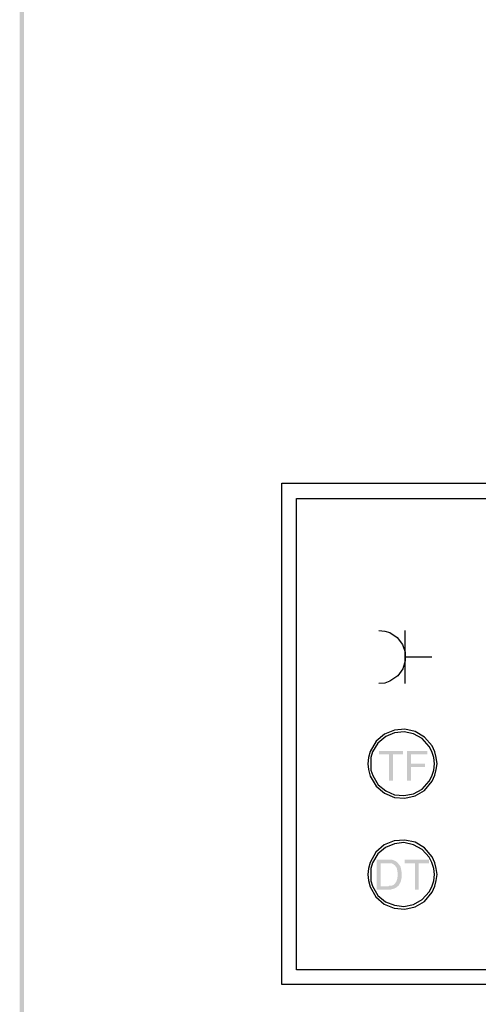
# Model space of a CAD drawing. Units: millimetres. Extents: x 64.7 to 74.7, y 356 to 370.4.
# Drawn here: x 64.7 to 66.2, y 359.3 to 362.7 of the extents above; entities that cross this region are included whole.
import ezdxf

# ---------------------------------------------------------------- set-up
doc = ezdxf.new("R2010")
doc.units = ezdxf.units.MM
doc.layers.add('P', color=7, linetype='Continuous')

msp = doc.modelspace()

# ---------------------------------------------------------------- hatches: boundary and pattern name
at = {"layer": 'P'}
for points in [[(64.6945, 356.0076), (64.6804, 370.3595), (64.6945, 370.3436), (64.6945, 356.0076)], [(64.6804, 355.9917), (64.6804, 370.3595), (64.6945, 356.0076), (64.6804, 355.9917)], [(65.9321, 360.09), (65.9321, 360.18), (65.8986, 360.18), (65.8986, 360.1914), (65.9797, 360.1914), (65.9797, 360.18), (65.9462, 360.18), (65.9462, 360.09), (65.9321, 360.09)], [(65.9938, 360.09), (65.9938, 360.1914), (66.0627, 360.1914), (66.0627, 360.18), (66.0071, 360.18), (66.0071, 360.1482), (66.0547, 360.1482), (66.0547, 360.1367), (66.0071, 360.1367), (66.0071, 360.09), (65.9938, 360.09)], [(65.8907, 359.7204), (65.8907, 359.8218), (65.933, 359.8218), (65.9365, 359.8227), (65.9436, 359.8218), (65.955, 359.8174), (65.9594, 359.8139), (65.9621, 359.8112), (65.9259, 359.8103), (65.9048, 359.8103), (65.9048, 359.7319), (65.9621, 359.7319), (65.9594, 359.7301), (65.9568, 359.7274), (65.9489, 359.7239), (65.9365, 359.7204), (65.9277, 359.7204), (65.8907, 359.7204)], [(65.9303, 359.7319), (65.933, 359.7336), (65.9383, 359.7336), (65.9409, 359.7345), (65.9427, 359.7345), (65.9453, 359.7354), (65.948, 359.7363), (65.9533, 359.7416), (65.9542, 359.7442), (65.9568, 359.746), (65.9577, 359.7495), (65.9586, 359.7513), (65.9594, 359.7557), (65.9612, 359.7574), (65.9612, 359.7627), (65.9621, 359.7662), (65.9621, 359.7759), (65.9612, 359.7812), (65.9594, 359.7918), (65.9568, 359.7971), (65.9542, 359.7998), (65.9533, 359.8024), (65.9515, 359.8042), (65.9489, 359.8051), (65.9471, 359.8077), (65.9436, 359.8086), (65.9418, 359.8095), (65.9365, 359.8095), (65.9348, 359.8103), (65.9259, 359.8103), (65.9621, 359.8112), (65.9639, 359.8095), (65.9647, 359.8077), (65.9674, 359.8051), (65.9683, 359.8033), (65.97, 359.8015), (65.9718, 359.798), (65.9727, 359.7936), (65.9736, 359.7918), (65.9736, 359.7883), (65.9744, 359.7865), (65.9744, 359.783), (65.9753, 359.7795), (65.9753, 359.7627), (65.9753, 359.761), (65.9736, 359.7539), (65.9736, 359.7513), (65.9727, 359.7486), (65.9718, 359.746), (65.9691, 359.7424), (65.9665, 359.7363), (65.9621, 359.7319), (65.9303, 359.7319)], [(66.0204, 359.7204), (66.0204, 359.8103), (65.9859, 359.8103), (65.9859, 359.8218), (66.068, 359.8218), (66.068, 359.8103), (66.0336, 359.8103), (66.0336, 359.7204), (66.0204, 359.7204)]]:
    msp.add_hatch(color=256, dxfattribs=at).paths.add_polyline_path(points)

# ---------------------------------------------------------------- linework, layer by layer
for points in [[(65.5687, 361.0991), (69.2462, 361.0991), (69.2462, 359.3984), (65.5687, 359.3984)], [(65.5687, 359.3984), (65.5687, 361.0991)], [(65.619, 361.048), (69.1968, 361.048), (69.1968, 359.4487), (65.619, 359.4487)], [(65.619, 359.4487), (65.619, 361.048)], [(65.8977, 360.5998), (65.918, 360.5972)], [(65.918, 360.5972), (65.9348, 360.5928)], [(65.9877, 360.4199), (65.9877, 360.5998)], [(65.9348, 360.5928), (65.9603, 360.576), (65.978, 360.5522), (65.9868, 360.5258), (65.9877, 360.4966)], [(65.9877, 360.4966), (65.9789, 360.4693), (65.9621, 360.4455)], [(65.9877, 360.5099), (66.0777, 360.5099)], [(65.9621, 360.4455), (65.9356, 360.4279)], [(65.918, 360.4216), (65.8977, 360.4199)], [(65.9356, 360.4279), (65.918, 360.4216)], [(66.053, 360.2382), (66.0212, 360.2567), (65.9859, 360.2646), (65.9506, 360.262)], [(65.9171, 360.2479), (65.8889, 360.2241)], [(65.9515, 360.2523), (65.9215, 360.24), (65.8951, 360.2179)], [(65.9506, 360.262), (65.9171, 360.2479)], [(66.0159, 360.2497), (65.9841, 360.2558), (65.9515, 360.2523)], [(66.045, 360.2329), (66.0159, 360.2497)], [(66.0847, 360.1685), (66.0777, 360.1888), (66.0689, 360.2064), (66.045, 360.2329)], [(66.0786, 360.2082), (66.053, 360.2382)], [(65.8889, 360.2241), (65.8686, 360.1897)], [(65.8951, 360.2179), (65.8765, 360.1879), (65.8713, 360.1685)], [(66.0874, 360.1879), (66.0786, 360.2082)], [(65.8633, 360.1685), (65.8607, 360.1473)], [(65.8686, 360.1897), (65.8633, 360.1685)], [(65.8713, 360.1685), (65.8704, 360.1473), (65.8713, 360.1261), (65.8774, 360.1076)], [(66.0865, 360.1473), (66.0847, 360.1685)], [(66.0953, 360.1473), (66.0927, 360.1685), (66.0874, 360.1879)], [(65.8607, 360.1473), (65.8633, 360.1279)], [(66.0847, 360.1261), (66.0865, 360.1473), (66.0865, 360.1473)], [(66.0927, 360.1279), (66.0953, 360.1473)], [(66.0953, 360.1473), (66.0953, 360.1473)], [(65.8633, 360.1279), (65.8686, 360.1058)], [(65.8686, 360.1058), (65.8889, 360.0714)], [(65.8774, 360.1076), (65.8959, 360.0767)], [(65.8889, 360.0714), (65.9171, 360.0476), (65.9506, 360.0335), (65.9859, 360.0309), (66.0212, 360.0388), (66.053, 360.0573), (66.0786, 360.0882), (66.0874, 360.1085), (66.0927, 360.1279)], [(66.0689, 360.0891), (66.0777, 360.1058), (66.0847, 360.1261)], [(65.8959, 360.0767), (65.9215, 360.0556)], [(65.9515, 360.0423), (65.9833, 360.0397), (66.0151, 360.0459), (66.045, 360.0617), (66.0689, 360.0891)], [(65.9215, 360.0556), (65.9515, 360.0423)], [(65.9497, 359.8862), (65.9162, 359.8721), (65.888, 359.8474), (65.8686, 359.813)], [(65.9206, 359.8641), (65.8951, 359.8421)], [(65.9833, 359.8801), (65.9515, 359.8765), (65.9206, 359.8641)], [(65.9859, 359.8889), (65.9497, 359.8862)], [(66.0159, 359.873), (65.9833, 359.8801)], [(66.0212, 359.8818), (65.9859, 359.8889)], [(66.0777, 359.813), (66.0689, 359.8306), (66.045, 359.8571), (66.0159, 359.873)], [(66.053, 359.8624), (66.0212, 359.8818)], [(66.0786, 359.8324), (66.053, 359.8624)], [(65.8951, 359.8421), (65.8765, 359.8121), (65.8713, 359.7927), (65.8704, 359.7715), (65.8713, 359.7504), (65.8765, 359.7319), (65.8951, 359.701)], [(66.0953, 359.7715), (66.0927, 359.7918), (66.0874, 359.8121), (66.0786, 359.8324)], [(65.8686, 359.813), (65.8633, 359.7918), (65.8607, 359.7715), (65.8633, 359.7513), (65.8686, 359.7301)], [(66.0847, 359.7927), (66.0777, 359.813)], [(66.0786, 359.7116), (66.0874, 359.7319), (66.0927, 359.7513), (66.0953, 359.7715)], [(66.0865, 359.7715), (66.0847, 359.7927)], [(66.0847, 359.7504), (66.0865, 359.7715), (66.0865, 359.7715)], [(66.0953, 359.7715), (66.0953, 359.7715)], [(65.8686, 359.7301), (65.888, 359.6957), (65.9162, 359.6719), (65.9497, 359.6578)], [(66.0159, 359.6701), (66.045, 359.6869), (66.0689, 359.7133), (66.0777, 359.7301)], [(66.0777, 359.7301), (66.0847, 359.7504)], [(65.8951, 359.701), (65.9206, 359.6798)], [(66.053, 359.6807), (66.0786, 359.7116)], [(65.9206, 359.6798), (65.9515, 359.6675), (65.9833, 359.6639)], [(65.9833, 359.6639), (66.0159, 359.6701)], [(65.9859, 359.6542), (66.0212, 359.6622)], [(66.0212, 359.6622), (66.053, 359.6807)], [(65.9497, 359.6578), (65.9859, 359.6542)]]:
    msp.add_lwpolyline(points, dxfattribs=at)

doc.saveas('drawing.dxf')
